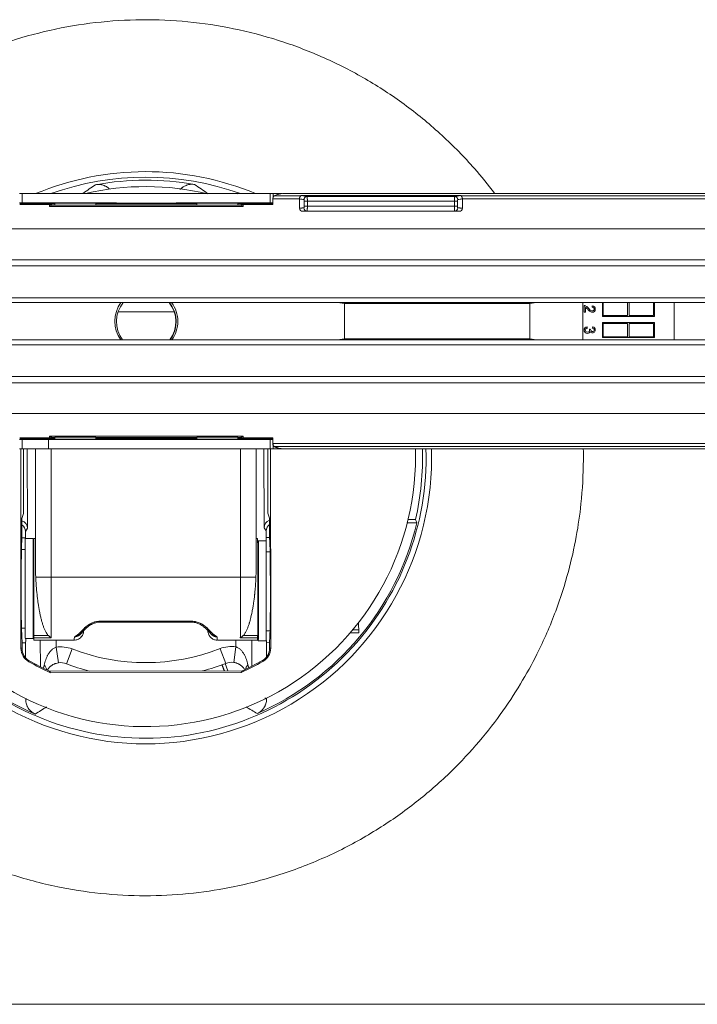
# Model space of a CAD drawing. Units: millimetres. Extents: x 16 to 553, y 3 to 394.
# Drawn here: x 186 to 229, y 19 to 81 of the extents above; entities that cross this region are included whole.
import ezdxf

# ---------------------------------------------------------------- set-up
doc = ezdxf.new("R2010")
doc.units = ezdxf.units.MM
doc.layers.add('1', color=7, linetype='Continuous', true_color=0xffffff)

msp = doc.modelspace()

# ---------------------------------------------------------------- linework, layer by layer
at = {"layer": '1', "color": 27, "linetype": 'Continuous', "lineweight": 13}
for p, q in [((186.578, 70.362), (186.397, 70.362)), ((186.578, 70.362), (186.578, 69.775)), ((202.323, 70.362), (186.578, 70.362)), ((200.253, 70.319), (200.254, 70.319)), ((202.323, 70.362), (202.505, 70.362)), ((202.482, 70.024), (202.482, 69.669)), ((202.784, 70.362), (202.505, 70.362)), ((202.815, 70.318), (202.56, 70.221)), ((202.784, 70.306), (202.784, 70.362)), ((202.784, 70.362), (203.078, 70.362)), ((214.025, 70.18), (204.659, 70.18)), ((186.416, 69.719), (188.654, 69.719)), ((188.258, 69.74), (188.257, 69.75)), ((188.453, 69.629), (188.305, 69.556)), ((200.592, 69.556), (188.305, 69.556)), ((188.458, 69.753), (188.458, 69.739)), ((188.458, 69.739), (188.654, 69.739)), ((191.254, 69.629), (188.654, 69.629)), ((191.256, 69.633), (191.255, 69.753)), ((191.256, 69.739), (191.458, 69.739)), ((191.257, 69.719), (197.652, 69.719)), ((191.458, 69.739), (191.458, 69.752)), ((192.564, 69.766), (196.338, 69.766)), ((197.257, 69.75), (197.258, 69.74)), ((197.458, 69.739), (197.458, 69.753)), ((197.458, 69.739), (197.654, 69.739)), ((200.254, 69.629), (197.654, 69.629)), ((200.254, 69.719), (202.481, 69.719)), ((200.256, 69.633), (200.255, 69.753)), ((200.256, 69.739), (200.458, 69.739)), ((200.592, 69.556), (200.454, 69.629)), ((200.458, 69.752), (200.458, 69.739)), ((200.591, 69.669), (200.592, 69.556)), ((204.676, 69.88), (204.479, 69.88)), ((204.479, 69.88), (204.479, 69.557)), ((204.479, 69.557), (204.676, 69.557)), ((204.676, 69.88), (214.008, 69.88)), ((204.676, 69.557), (204.676, 69.88)), ((214.008, 69.557), (204.676, 69.557)), ((214.008, 69.88), (214.205, 69.88)), ((214.008, 69.88), (214.008, 69.557)), ((214.008, 69.557), (214.205, 69.557)), ((214.205, 69.557), (214.205, 69.88)), ((214.026, 69.257), (204.659, 69.257)), ((100.659, 68.119), (277.427, 68.119)), ((101.441, 65.781), (276.578, 65.781)), ((101.745, 66.169), (275.853, 66.169)), ((254.042, 63.758), (134.994, 63.758)), ((134.994, 63.458), (254.042, 63.458)), ((206.593, 63.447), (182.445, 63.447)), ((207.024, 63.391), (206.593, 63.447)), ((207.024, 63.391), (218.788, 63.391)), ((207.024, 61.146), (207.024, 63.391)), ((219.214, 63.447), (218.788, 63.391)), ((218.788, 63.391), (218.788, 61.146)), ((243.362, 63.447), (219.214, 63.447)), ((254.042, 61.079), (134.994, 61.079)), ((134.994, 60.779), (254.042, 60.779)), ((182.445, 61.09), (206.593, 61.09)), ((206.593, 61.09), (207.024, 61.146)), ((218.788, 61.146), (207.024, 61.146)), ((218.788, 61.146), (219.214, 61.09)), ((219.214, 61.09), (243.362, 61.09)), ((101.441, 58.756), (276.579, 58.756)), ((275.853, 58.369), (101.745, 58.369)), ((277.427, 56.419), (100.659, 56.419)), ((188.453, 54.908), (188.305, 54.981)), ((188.654, 54.819), (186.417, 54.819)), ((186.578, 54.762), (192.564, 54.762)), ((188.257, 54.787), (188.258, 54.797)), ((188.458, 54.798), (188.654, 54.798)), ((188.458, 54.785), (188.458, 54.798)), ((191.255, 54.784), (191.256, 54.904)), ((197.652, 54.819), (191.256, 54.819)), ((191.256, 54.798), (191.458, 54.798)), ((191.458, 54.785), (191.458, 54.798)), ((196.338, 54.762), (202.323, 54.762)), ((197.257, 54.787), (197.258, 54.797)), ((197.458, 54.798), (197.654, 54.798)), ((197.458, 54.798), (197.458, 54.785)), ((200.254, 54.784), (200.254, 54.908)), ((202.481, 54.819), (200.254, 54.819)), ((200.255, 54.784), (200.256, 54.904)), ((200.256, 54.798), (200.458, 54.798)), ((200.591, 54.869), (200.453, 54.893)), ((200.458, 54.798), (200.458, 54.785)), ((186.397, 54.169), (186.578, 54.169)), ((202.323, 54.169), (186.578, 54.169)), ((202.323, 54.169), (202.505, 54.169)), ((202.784, 54.169), (202.505, 54.169)), ((202.784, 54.231), (202.784, 54.169)), ((203.237, 54.169), (202.784, 54.169)), ((203.269, 54.169), (277.073, 54.169))]:
    msp.add_line(p, q, dxfattribs=at)
at = {"layer": '1', "color": 18, "linetype": 'Continuous', "lineweight": 18}
for p, q in [((222.152, 63.447), (222.152, 61.09)), ((223.402, 63.447), (223.402, 62.578)), ((226.702, 62.578), (226.702, 63.447)), ((227.952, 61.09), (227.952, 63.447)), ((223.402, 62.578), (226.702, 62.578)), ((226.702, 62.178), (223.402, 62.178)), ((223.402, 62.178), (223.402, 61.234)), ((226.702, 61.234), (226.702, 62.178)), ((223.402, 61.234), (226.702, 61.234))]:
    msp.add_line(p, q, dxfattribs=at)
at = {"layer": '1', "color": 163, "linetype": 'Continuous', "lineweight": 18}
for p, q in [((223.452, 62.628), (223.452, 63.447)), ((225.002, 63.447), (225.002, 62.628)), ((225.102, 62.628), (225.102, 63.447)), ((226.652, 63.447), (226.652, 62.628)), ((196.222, 62.869), (192.663, 62.869)), ((225.002, 62.628), (223.452, 62.628)), ((226.652, 62.628), (225.102, 62.628)), ((223.452, 62.128), (225.002, 62.128)), ((223.452, 61.284), (223.452, 62.128)), ((225.002, 62.128), (225.002, 61.284)), ((225.102, 62.128), (226.652, 62.128)), ((225.102, 61.284), (225.102, 62.128)), ((226.652, 62.128), (226.652, 61.284)), ((225.002, 61.284), (223.452, 61.284)), ((226.652, 61.284), (225.102, 61.284)), ((186.483, 54.169), (186.496, 41.517)), ((186.665, 50.079), (186.661, 54.168)), ((186.909, 49.132), (186.899, 54.169)), ((187.417, 54.169), (187.417, 48.487)), ((187.423, 46.491), (187.423, 54.169)), ((201.423, 54.169), (201.423, 46.491)), ((201.931, 49.162), (201.921, 54.169)), ((202.16, 54.168), (202.164, 50.095)), ((202.351, 41.532), (202.338, 54.168)), ((186.665, 50.079), (186.556, 49.749)), ((202.274, 49.764), (202.164, 50.095)), ((186.557, 48.461), (186.556, 49.749)), ((202.276, 48.461), (202.274, 49.764)), ((211.02, 49.482), (211.629, 49.483)), ((211.54, 49.682), (211.069, 49.681)), ((186.776, 48.933), (186.777, 48.519)), ((202.065, 48.549), (202.064, 48.964)), ((186.777, 48.519), (186.557, 48.518)), ((187.42, 48.487), (187.32, 48.487)), ((201.52, 48.487), (201.423, 48.487)), ((202.276, 48.55), (202.065, 48.549)), ((187.266, 47.387), (187.32, 47.387)), ((187.32, 47.245), (187.32, 47.387)), ((201.564, 47.387), (201.522, 47.387)), ((187.318, 43.437), (187.321, 43.437)), ((191.518, 43.174), (197.326, 43.174)), ((207.933, 42.5), (207.932, 43.158)), ((187.317, 42.573), (187.318, 42.573)), ((186.564, 41.517), (186.564, 42.01)), ((186.564, 41.866), (186.791, 41.867)), ((186.791, 41.867), (186.793, 40.915)), ((187.32, 42.037), (189.877, 42.037)), ((198.962, 42.037), (201.52, 42.037)), ((202.078, 41.897), (202.282, 41.898)), ((202.08, 40.959), (202.078, 41.897)), ((202.282, 42.01), (202.283, 41.532)), ((200.537, 40.085), (188.312, 40.073)), ((200.475, 39.983), (188.374, 39.971)), ((186.798, 38.331), (186.798, 38.265)), ((202.086, 38.295), (202.085, 38.362))]:
    msp.add_line(p, q, dxfattribs=at)
at = {"layer": '1', "color": 163, "linetype": 'Continuous', "lineweight": 13}
for p, q in [((188.424, 54.168), (188.424, 46.037)), ((200.424, 46.037), (200.424, 54.168)), ((186.909, 49.132), (186.776, 48.933)), ((202.064, 48.964), (201.931, 49.162)), ((188.424, 46.037), (187.434, 46.037)), ((188.424, 46.037), (200.424, 46.037)), ((201.411, 46.037), (200.424, 46.037)), ((191.518, 43.234), (197.327, 43.234)), ((207.933, 42.5), (207.392, 42.499)), ((207.558, 42.695), (207.933, 42.695)), ((187.321, 42.328), (188.236, 42.328)), ((188.421, 42.189), (187.321, 42.189)), ((187.73, 40.35), (187.726, 42.037)), ((188.726, 42.037), (188.727, 41.588)), ((200.143, 41.611), (200.142, 42.037)), ((201.521, 42.189), (200.421, 42.189)), ((200.606, 42.328), (201.521, 42.328)), ((201.142, 42.037), (201.145, 40.376)), ((186.496, 41.517), (186.564, 41.517)), ((188.874, 40.599), (188.727, 41.588)), ((189.38, 40.543), (189.739, 41.476)), ((199.495, 40.564), (199.132, 41.495)), ((200, 40.622), (200.143, 41.611)), ((202.283, 41.532), (202.351, 41.532)), ((187.023, 40.728), (186.989, 40.669)), ((201.859, 40.684), (201.826, 40.743)), ((187.922, 40.255), (187.968, 40.453)), ((200.907, 40.479), (200.954, 40.281))]:
    msp.add_line(p, q, dxfattribs=at)
at = {"layer": '1', "color": 30, "linetype": 'Continuous', "lineweight": 18}
for p, q in [((186.762, 48.487), (186.762, 47.795)), ((186.762, 48.487), (186.764, 48.487)), ((186.764, 47.795), (186.764, 48.487)), ((186.764, 48.487), (187.264, 48.487)), ((201.562, 47.387), (201.562, 48.329)), ((201.564, 48.329), (201.562, 48.329)), ((201.564, 48.329), (201.564, 47.308)), ((202.064, 48.329), (201.564, 48.329)), ((186.764, 47.795), (186.53, 47.795)), ((202.308, 47.637), (202.066, 47.637)), ((186.532, 42.795), (186.763, 42.795)), ((202.065, 42.637), (202.309, 42.637)), ((186.763, 42.145), (187.263, 42.145)), ((201.563, 41.987), (202.063, 41.987))]:
    msp.add_line(p, q, dxfattribs=at)
at = {"layer": '1', "color": 7, "linetype": 'Continuous', "lineweight": 18}
msp.add_line((199.398, 40.084), (199.255, 40.473), dxfattribs=at)
at = {"layer": '1', "color": 7, "linetype": 'Continuous', "lineweight": 13}
for p, q in [((199.42, 40.084), (199.275, 40.48)), ((199.462, 40.551), (199.633, 40.084))]:
    msp.add_line(p, q, dxfattribs=at)
at = {"layer": '1', "color": 251, "linetype": 'Continuous', "lineweight": 18}
msp.add_line((93.962, 18.934), (284.106, 18.934), dxfattribs=at)
at = {"layer": '1', "color": 163, "linetype": 'Continuous', "lineweight": 18, "extrusion": (-8.55285e-50, -3.75969e-31, -1)}
for radius, start, end in [(18.15, 67.37351, 89.88476), (17.8, 70.26476, 109.73539), (17.608, 79.60052, 100.169), (18.15, 89.88476, 112.62663), (18.15, 178.23101, 1.76914), (17.8, 269.88476, 1.80851), (17.8, 178.19164, 269.88476), (17.706, 293.31944, 346.29713), (17.706, 193.47239, 246.45008), (14, 284.84602, 291.06229), (14, 248.70723, 255.03931)]:
    msp.add_arc((-194.411, 53.608), radius, start, end, dxfattribs=at)
at = {"layer": '1', "color": 163, "linetype": 'Continuous', "lineweight": 18}
for centre, radius, start, end in [((194.411, 53.678), 17.131, 76.70387, 102.86012), ((194.411, 53.678), 17.131, 178.35887, 0.05762), ((194.411, 53.678), 17.131, 0.05762, 1.64387), ((194.411, 53.608), 17.573, 347.08996, 1.82863), ((187.473, 41.518), 0.909, 180.05778, 240.29355), ((201.373, 41.531), 0.909, 299.82169, 0.05746), ((194.411, 53.678), 14.977, 240.29355, 246.23037), ((194.411, 53.678), 14.909, 240.29355, 245.85405), ((189.02, 39.61), 1, 68.93771, 98.42966), ((199.858, 39.632), 1, 81.80082, 111.29277), ((194.411, 53.678), 14.977, 293.88487, 299.82169), ((194.411, 53.678), 14.909, 294.26119, 299.82169)]:
    msp.add_arc(centre, radius, start, end, dxfattribs=at)
at = {"layer": '1', "color": 81, "linetype": 'Continuous', "lineweight": 18}
for start, end in [(143.57811, 215.77498), (0, 36.42751), (324.21939, 0)]:
    msp.add_arc((194.452, 62.259), 2, start, end, dxfattribs=at)
at = {"layer": '1', "color": 163, "linetype": 'Continuous', "lineweight": 18, "extrusion": (0, -3.75969e-31, -1)}
for centre, start, end in [((-187.473, 41.518), 299.70645, 359.94238), ((-201.373, 41.531), 179.94238, 240.17831)]:
    msp.add_arc(centre, 0.977, start, end, dxfattribs=at)
at = {"layer": '1', "color": 163, "linetype": 'Continuous', "lineweight": 13, "extrusion": (-8.55285e-50, -3.75969e-31, -1)}
for centre, start, end in [((-189.02, 39.61), 81.57034, 111.06229), ((-199.858, 39.632), 68.70723, 98.19918)]:
    msp.add_arc(centre, 2, start, end, dxfattribs=at)
at = {"layer": '1', "color": 163, "linetype": 'Continuous', "lineweight": 13}
msp.add_arc((194.411, 53.608), 13, 248.93771, 291.29276, dxfattribs=at)
at = {"layer": '1', "color": 27, "linetype": 'Continuous', "lineweight": 13}
for centre, major_axis, ratio, start_param, end_param in [((202.576, 70.024), (0, -0.2), 0.468052, 4.337718, 4.712389), ((202.576, 70.024), (0, -0.2), 0.468052, 3.316126, 4.337718), ((203.268, 70.28), (-0.5, 0), 0.176327, 4.710588, 5.845045), ((204.572, 69.997), (0.311, -0.226), 0.3429, 2.69956, 3.155652), ((214.114, 69.997), (-0.316, -0.226), 0.336523, 3.125233, 3.581214), ((188.656, 69.749), (0.4, 0), 0.008765, 1.574224, 3.142617), ((188.458, 69.74), (-0.2, 0), 0.008727, 0.001157, 1.572544), ((191.257, 69.749), (0.4, 0), 0.008766, 0.002477, 1.570875), ((191.458, 69.74), (-0.2, 0), 0.008727, 1.572539, 3.143961), ((197.656, 69.749), (0.4, 0), 0.008765, 1.574223, 3.142617), ((197.458, 69.74), (0.2, 0), 0.008727, 3.143452, 4.714136), ((200.257, 69.749), (0.4, 0), 0.008766, 0.0021, 1.570874), ((200.458, 69.74), (0.2, 0), 0.008727, 4.714134, 6.28549), ((202.324, 69.774), (0.2, 0), 0.008727, 0.655132, 1.572543), ((204.379, 69.443), (-0.203, -0.01), 0.984773, 6.234479, 7.803762), ((204.659, 69.457), (-0.01, 0.2), 0.985073, 1.521595, 3.090876), ((214.026, 69.457), (0.01, 0.2), 0.984467, 3.191317, 4.760598), ((214.311, 69.443), (0.203, -0.01), 0.984773, 4.762608, 6.331892), ((186.579, 54.764), (-0.2, 0), 0.008727, 0.434586, 1.569051), ((188.656, 54.788), (-0.4, 0), 0.008765, 6.282818, 7.850554), ((188.458, 54.797), (0.2, 0), 0.008727, 1.569051, 3.140433), ((191.257, 54.788), (-0.4, 0), 0.008766, 1.570717, 3.13845), ((191.458, 54.797), (0.2, 0), 0.008727, 6.280814, 7.852238), ((197.656, 54.788), (-0.4, 0), 0.008765, 6.281779, 7.850555), ((197.458, 54.797), (0.2, 0), 0.008727, 1.569051, 3.140471), ((200.257, 54.788), (-0.4, 0), 0.008766, 1.570718, 3.138451), ((200.458, 54.797), (0.2, 0), 0.008727, 6.280849, 7.852236), ((202.324, 54.764), (-0.2, 0), 0.008727, 1.569051, 2.703516), ((202.576, 54.513), (0, -0.2), 0.468052, 4.726092, 5.123668), ((202.576, 54.513), (0, -0.2), 0.468052, 5.123668, 6.112758)]:
    msp.add_ellipse(centre, major_axis=major_axis, ratio=ratio, start_param=start_param, end_param=end_param, dxfattribs=at)
at = {"layer": '1', "color": 163, "linetype": 'Continuous', "lineweight": 18}
for centre, major_axis, ratio, start_param, end_param in [((194.455, 62.237), (0, 1.9), 0.999999, 0.880431, 2.218848), ((194.431, 62.237), (0, 1.9), 0.999999, 4.064362, 5.40268), ((194.455, 62.237), (0, 1.9), 0.999999, 4.064337, 5.402754), ((186.276, 48.932), (-0.277, -0.417), 0.999505, 2.158969, 3.133782), ((202.564, 48.965), (0.278, -0.416), 0.999505, 3.168542, 4.124217), ((194.447, 35.694), (0.054, -26.874), 0.745435, 2.108087, 2.116729), ((187.32, 45.237), (0, -3.25), 0.001006, 0.971036, 5.828237), ((187.32, 45.237), (0, -3.25), 0.001006, 0.461916, 3.989518), ((186.567, 45.235), (0.003, -3.25), 0.017455, 3.264965, 6.159778), ((186.777, 45.193), (0.007, -3.35), 0.017455, 2.95928, 3.021904), ((187.42, 45.237), (0, -3.25), 0.001006, 1.966981, 3.140963), ((201.52, 45.237), (0, -3.25), 0.001006, 0.461916, 3.141219), ((202.079, 45.223), (0.007, -3.35), 0.017455, 3.261281, 3.525565), ((202.272, 45.235), (0.003, -3.25), 0.017455, 0.123372, 3.018185), ((187.32, 45.237), (0, -2.2), 0.001006, 0.612555, 2.720135), ((187.32, 46.037), (0, -4), 0.001006, 5.759586, 6.559349), ((187.319, 45.171), (0, 3), 0.001006, 2.617994, 2.827677), ((198.286, 42.99), (-0.132, -0.151), 0.662179, 6.230674, 6.310625), ((186.777, 45.193), (0.007, -3.35), 0.017455, 0.119689, 0.428003), ((187.32, 44.188), (0, -2.078), 0.001006, 0.276166, 0.461916), ((201.52, 46.037), (0, -4), 0.001006, 6.283128, 6.559349), ((201.52, 44.188), (0, 2.078), 0.001006, 3.417758, 3.603509), ((202.079, 45.223), (0.007, -3.35), 0.017455, 5.921343, 6.163497), ((194.418, 46.666), (0.011, -10.518), 0.745432, 5.389175, 5.401692), ((194.418, 46.666), (0.011, -10.518), 0.745432, 0.881501, 0.894019)]:
    msp.add_ellipse(centre, major_axis=major_axis, ratio=ratio, start_param=start_param, end_param=end_param, dxfattribs=at)
at = {"layer": '1', "color": 163, "linetype": 'Continuous', "lineweight": 18, "extrusion": (0, 0, -1)}
for centre, major_axis, start_param, end_param in [((186.409, 49.131), (-0.277, -0.417), 2.854523, 4.124217), ((202.431, 49.163), (0.278, -0.416), 2.158969, 3.413253)]:
    msp.add_ellipse(centre, major_axis=major_axis, ratio=0.999505, start_param=start_param, end_param=end_param, dxfattribs=at)
at = {"layer": '1', "color": 30, "linetype": 'Continuous', "lineweight": 18}
for centre, major_axis, start_param, end_param in [((186.763, 45.395), (0, 3.25), 2.498123, 5.970419), ((186.763, 45.395), (0, 3.25), 0.312767, 0.740096), ((187.263, 45.395), (0, 3.25), 3.141742, 5.970419), ((201.563, 45.237), (0, -3.25), 3.454359, 3.989538), ((201.563, 45.237), (0, -3.25), 5.308655, 9.112011), ((202.063, 45.237), (0, -3.25), 0.00015, 2.828826), ((186.763, 45.395), (0, -2.6), 0.000054, 2.746802), ((201.563, 45.237), (0, 2.3), 2.492197, 5.833388)]:
    msp.add_ellipse(centre, major_axis=major_axis, ratio=0.001006, start_param=start_param, end_param=end_param, dxfattribs=at)
at = {"layer": '1', "color": 163, "linetype": 'Continuous', "lineweight": 13}
for centre, major_axis, ratio, start_param, end_param in [((188.42, 46.037), (0, 4), 0.001006, 3.417756, 4.712389), ((200.42, 46.037), (0, -4), 0.001006, 0.276163, 1.570796), ((191.518, 43.374), (0, -0.2), 0.001006, 0.012647, 0.794233), ((197.326, 43.374), (0, -0.2), 0.001006, 0.014485, 0.794233), ((190.558, 42.99), (0.131, -0.151), 0.661043, 5.361898, 6.297947), ((198.286, 42.99), (-0.132, -0.151), 0.662179, 0.027439, 0.923039), ((190.055, 46.037), (-0.178, -4), 0.001004, 0.000047, 0.322091), ((198.784, 46.037), (0.178, -4), 0.001004, 6.283153, 6.605187), ((187.206, 40.452), (-0.907, 0.421), 0.444941, 3.416194, 3.950434), ((201.669, 40.481), (0.905, 0.424), 0.444941, 2.332751, 2.8678)]:
    msp.add_ellipse(centre, major_axis=major_axis, ratio=ratio, start_param=start_param, end_param=end_param, dxfattribs=at)
at = {"layer": '1', "color": 163, "linetype": 'Continuous', "lineweight": 18}
for points, knots in [([(216.555, 70.39), (216.149, 70.926), (215.104, 72.205), (213.263, 74.089), (210.998, 75.963), (208.547, 77.588), (205.938, 78.946), (203.201, 80.02), (200.366, 80.8), (197.464, 81.277), (194.528, 81.444), (191.591, 81.302), (188.685, 80.85), (185.844, 80.094), (183.098, 79.042), (180.479, 77.707), (178.029, 76.113), (175.787, 74.294), (173.864, 72.374), (172.746, 71.023), (172.258, 70.379)], [0, 0, 0, 0, 0.039335, 0.096615, 0.153895, 0.211176, 0.268456, 0.325736, 0.383016, 0.440296, 0.497576, 0.554857, 0.612137, 0.669417, 0.726697, 0.783977, 0.841183, 0.897499, 0.952705, 1, 1, 1, 1]), ([(191.232, 70.927), (191.269, 70.933), (191.305, 70.938), (191.378, 70.943), (191.415, 70.944), (191.47, 70.942), (191.488, 70.941), (191.524, 70.937), (191.542, 70.935), (191.596, 70.927), (191.667, 70.912), (191.737, 70.89), (191.788, 70.871), (191.805, 70.863), (191.838, 70.849), (191.855, 70.841), (191.936, 70.799), (191.996, 70.759), (192.066, 70.701), (192.08, 70.689), (192.1, 70.67), (192.107, 70.663), (192.114, 70.657)], [0, 0, 0, 0, 0.114253, 0.114253, 0.228506, 0.228506, 0.285633, 0.285633, 0.342759, 0.342759, 0.457012, 0.571266, 0.571266, 0.628392, 0.628392, 0.685519, 0.685519, 0.914025, 0.914025, 0.971151, 0.971151, 1, 1, 1, 1]), ([(196.591, 70.615), (196.625, 70.653), (196.661, 70.689), (196.715, 70.733), (196.729, 70.745), (196.758, 70.767), (196.773, 70.777), (196.819, 70.808), (196.881, 70.844), (196.947, 70.874), (196.998, 70.894), (197.016, 70.9), (197.051, 70.912), (197.068, 70.917), (197.156, 70.94), (197.228, 70.951), (197.337, 70.956), (197.374, 70.955), (197.447, 70.95), (197.483, 70.946), (197.52, 70.939)], [0, 0, 0, 0, 0.149298, 0.149298, 0.202467, 0.202467, 0.255636, 0.255636, 0.361974, 0.468311, 0.468311, 0.52148, 0.52148, 0.574649, 0.574649, 0.787325, 0.787325, 0.893662, 0.893662, 1, 1, 1, 1]), ([(166.632, 54.171), (166.625, 53.861), (166.621, 52.635), (166.76, 50.417), (167.192, 47.834), (167.813, 45.475), (168.544, 43.379), (169.485, 41.256), (170.652, 39.131), (172.062, 37.033), (173.725, 34.994), (175.648, 33.052), (177.836, 31.246), (180.285, 29.62), (182.985, 28.218), (185.923, 27.087), (187.98, 26.556), (189.045, 26.346)], [0, 0, 0, 0, 0.023939, 0.094791, 0.171582, 0.226092, 0.283244, 0.343037, 0.405472, 0.470547, 0.538263, 0.608619, 0.681616, 0.757253, 0.835529, 0.916445, 1, 1, 1, 1]), ([(189.045, 26.346), (189.997, 26.159), (191.882, 25.889), (194.701, 25.778), (197.428, 25.944), (200.317, 26.402), (203.307, 27.216), (206.314, 28.435), (209.029, 29.915), (211.442, 31.593), (213.554, 33.41), (215.374, 35.313), (216.917, 37.255), (218.201, 39.195), (219.404, 41.378), (220.442, 43.758), (221.246, 46.266), (221.76, 48.544), (222.101, 50.909), (222.204, 52.77), (222.195, 53.936), (222.19, 54.171)], [0, 0, 0, 0, 0.058484, 0.115242, 0.170273, 0.223577, 0.291944, 0.357242, 0.419472, 0.478632, 0.534722, 0.587743, 0.637693, 0.684572, 0.728379, 0.788316, 0.841345, 0.887465, 0.929464, 0.985786, 1, 1, 1, 1]), ([(187.434, 46.037), (187.431, 46.114), (187.428, 46.19), (187.424, 46.342), (187.423, 46.417), (187.423, 46.491)], [0, 0, 0, 0, 0.5, 0.5, 1, 1, 1, 1]), ([(201.411, 46.037), (201.414, 46.114), (201.417, 46.19), (201.421, 46.342), (201.423, 46.417), (201.423, 46.491)], [0, 0, 0, 0, 0.5, 0.5, 1, 1, 1, 1]), ([(188.236, 42.328), (188.216, 42.347), (188.198, 42.367), (188.164, 42.409), (188.148, 42.431), (188.102, 42.5), (188.074, 42.549), (188.034, 42.628), (188.022, 42.655), (187.996, 42.711), (187.984, 42.74), (187.948, 42.829), (187.925, 42.892), (187.881, 43.021), (187.86, 43.089), (187.819, 43.229), (187.799, 43.302), (187.77, 43.416), (187.761, 43.454), (187.743, 43.532), (187.734, 43.572), (187.707, 43.691), (187.691, 43.773), (187.642, 44.022), (187.613, 44.195), (187.58, 44.419), (187.574, 44.465), (187.561, 44.556), (187.555, 44.601), (187.538, 44.738), (187.527, 44.83), (187.497, 45.107), (187.48, 45.293), (187.462, 45.527), (187.459, 45.574), (187.453, 45.667), (187.45, 45.714), (187.442, 45.853), (187.438, 45.945), (187.434, 46.037)], [0, 0, 0, 0, 0.03125, 0.03125, 0.0625, 0.0625, 0.125, 0.125, 0.15625, 0.15625, 0.1875, 0.1875, 0.25, 0.25, 0.3125, 0.3125, 0.375, 0.375, 0.40625, 0.40625, 0.4375, 0.4375, 0.5, 0.5, 0.625, 0.625, 0.65625, 0.65625, 0.6875, 0.6875, 0.75, 0.75, 0.875, 0.875, 0.90625, 0.90625, 0.9375, 0.9375, 1, 1, 1, 1]), ([(201.411, 46.037), (201.404, 45.854), (201.394, 45.669), (201.373, 45.39), (201.365, 45.297), (201.353, 45.157), (201.348, 45.11), (201.341, 45.039), (201.339, 45.016), (201.334, 44.969), (201.331, 44.946), (201.309, 44.736), (201.285, 44.554), (201.246, 44.286), (201.232, 44.198), (201.209, 44.067), (201.202, 44.024), (201.186, 43.938), (201.178, 43.896), (201.137, 43.686), (201.102, 43.527), (201.045, 43.302), (201.025, 43.229), (201, 43.141), (200.994, 43.124), (200.984, 43.089), (200.978, 43.072), (200.962, 43.02), (200.951, 42.987), (200.918, 42.89), (200.895, 42.828), (200.847, 42.711), (200.822, 42.655), (200.782, 42.576), (200.769, 42.551), (200.74, 42.502), (200.726, 42.478), (200.695, 42.432), (200.679, 42.409), (200.644, 42.367), (200.626, 42.347), (200.606, 42.328)], [0, 0, 0, 0, 0.125, 0.125, 0.1875, 0.1875, 0.21875, 0.21875, 0.234375, 0.234375, 0.25, 0.25, 0.375, 0.375, 0.4375, 0.4375, 0.46875, 0.46875, 0.5, 0.5, 0.625, 0.625, 0.6875, 0.6875, 0.703125, 0.703125, 0.71875, 0.71875, 0.75, 0.75, 0.8125, 0.8125, 0.875, 0.875, 0.90625, 0.90625, 0.9375, 0.9375, 0.96875, 0.96875, 1, 1, 1, 1]), ([(190.692, 42.839), (190.702, 42.849), (190.778, 42.918), (190.954, 43.035), (191.222, 43.138), (191.419, 43.183), (191.51, 43.172), (191.517, 43.171)], [0, 0, 0, 0, 0.062401, 0.435722, 0.729296, 0.979625, 1, 1, 1, 1]), ([(197.326, 43.171), (197.402, 43.171), (197.566, 43.157), (197.813, 43.07), (198.016, 42.954), (198.112, 42.873), (198.145, 42.839)], [0, 0, 0, 0, 0.21437, 0.481191, 0.796897, 1, 1, 1, 1]), ([(189.877, 42.046), (189.901, 42.042), (189.99, 42.035), (190.132, 42.086), (190.272, 42.177), (190.365, 42.281), (190.422, 42.381), (190.453, 42.465), (190.467, 42.526), (190.472, 42.559), (190.473, 42.574), (190.474, 42.584), (190.475, 42.595), (190.476, 42.611), (190.477, 42.627), (190.479, 42.646)], [0, 0, 0, 0, 0.050944, 0.196431, 0.313936, 0.413141, 0.496059, 0.562277, 0.609499, 0.630105, 0.644534, 0.661124, 0.689488, 0.759978, 1, 1, 1, 1]), ([(190.239, 42.428), (190.277, 42.458), (190.416, 42.569), (190.554, 42.722), (190.691, 42.84), (190.717, 42.863)], [0, 0, 0, 0, 0.232519, 0.852664, 1, 1, 1, 1]), ([(198.361, 42.639), (198.362, 42.624), (198.363, 42.609), (198.364, 42.594), (198.365, 42.584), (198.366, 42.571), (198.369, 42.549), (198.38, 42.482), (198.419, 42.365), (198.518, 42.218), (198.677, 42.098), (198.837, 42.037), (198.934, 42.042), (198.962, 42.046)], [0, 0, 0, 0, 0.217335, 0.281641, 0.314043, 0.333956, 0.352409, 0.382576, 0.492383, 0.627565, 0.778844, 0.937644, 1, 1, 1, 1]), ([(188.421, 42.189), (188.413, 42.193), (188.405, 42.198), (188.39, 42.207), (188.367, 42.222), (188.344, 42.238), (188.297, 42.273), (188.267, 42.299), (188.236, 42.328)], [0, 0, 0, 0, 0.125, 0.125, 0.25, 0.5, 0.5, 1, 1, 1, 1]), ([(200.606, 42.328), (200.575, 42.299), (200.544, 42.273), (200.498, 42.238), (200.475, 42.222), (200.452, 42.207), (200.436, 42.198), (200.428, 42.193), (200.421, 42.189)], [0, 0, 0, 0, 0.5, 0.5, 0.75, 0.875, 0.875, 1, 1, 1, 1]), ([(200.701, 40.17), (200.685, 40.194), (200.669, 40.217), (200.63, 40.269), (200.606, 40.296), (200.568, 40.336), (200.555, 40.349), (200.527, 40.375), (200.512, 40.388), (200.468, 40.425), (200.436, 40.449), (200.383, 40.483), (200.365, 40.494), (200.336, 40.51), (200.327, 40.515), (200.307, 40.526), (200.296, 40.531), (200.244, 40.555), (200.2, 40.573), (200.128, 40.595), (200.103, 40.602), (200.065, 40.61), (200.052, 40.613), (200.026, 40.618), (200.014, 40.62), (200, 40.622)], [0, 0, 0, 0, 0.117874, 0.117874, 0.264895, 0.264895, 0.338406, 0.338406, 0.411916, 0.411916, 0.558937, 0.558937, 0.632448, 0.632448, 0.669203, 0.669203, 0.705958, 0.705958, 0.852979, 0.852979, 0.92649, 0.92649, 0.963245, 0.963245, 1, 1, 1, 1]), ([(188.874, 40.599), (188.821, 40.592), (188.772, 40.58), (188.712, 40.561), (188.7, 40.557), (188.677, 40.549), (188.654, 40.541), (188.632, 40.532), (188.61, 40.522), (188.599, 40.517), (188.548, 40.493), (188.51, 40.471), (188.457, 40.437), (188.441, 40.425), (188.408, 40.401), (188.393, 40.389), (188.348, 40.351), (188.32, 40.325), (188.269, 40.272), (188.246, 40.244), (188.206, 40.192), (188.19, 40.168), (188.174, 40.143)], [0, 0, 0, 0, 0.146509, 0.146509, 0.183137, 0.183137, 0.219764, 0.256392, 0.256392, 0.293019, 0.293019, 0.439528, 0.439528, 0.512783, 0.512783, 0.586038, 0.586038, 0.732547, 0.732547, 0.879057, 0.879057, 1, 1, 1, 1]), ([(187.402, 37.349), (187.357, 37.368), (187.271, 37.413), (187.193, 37.469), (187.137, 37.516), (187.119, 37.532), (187.084, 37.566), (187.068, 37.583), (187.019, 37.637), (186.99, 37.675), (186.95, 37.736), (186.938, 37.756), (186.92, 37.788), (186.914, 37.799), (186.903, 37.821), (186.897, 37.832), (186.872, 37.886), (186.855, 37.931), (186.827, 38.024), (186.816, 38.071), (186.802, 38.167), (186.798, 38.216), (186.798, 38.265)], [0, 0, 0, 0, 0.125, 0.25, 0.25, 0.3125, 0.3125, 0.375, 0.375, 0.5, 0.5, 0.5625, 0.5625, 0.59375, 0.59375, 0.625, 0.625, 0.75, 0.75, 0.875, 0.875, 1, 1, 1, 1]), ([(202.086, 38.295), (202.086, 38.247), (202.079, 38.15), (202.058, 38.056), (202.038, 37.986), (202.03, 37.963), (202.013, 37.918), (202.003, 37.895), (201.973, 37.83), (201.949, 37.788), (201.91, 37.727), (201.896, 37.707), (201.874, 37.678), (201.866, 37.669), (201.851, 37.65), (201.811, 37.604), (201.768, 37.561), (201.695, 37.499), (201.656, 37.471), (201.573, 37.419), (201.53, 37.396), (201.485, 37.377)], [0, 0, 0, 0, 0.125, 0.25, 0.25, 0.3125, 0.3125, 0.375, 0.375, 0.5, 0.5, 0.5625, 0.5625, 0.59375, 0.59375, 0.625, 0.75, 0.75, 0.875, 0.875, 1, 1, 1, 1])]:
    msp.add_open_spline(points, degree=3, knots=knots, dxfattribs=at)
for points, degree in [([(193.927, 81.388), (194.069, 81.391), (194.212, 81.392), (194.355, 81.392)], 3), ([(187.266, 47.185), (187.284, 47.205), (187.302, 47.225), (187.32, 47.245)], 3), ([(201.565, 47.196), (201.55, 47.212), (201.535, 47.228), (201.52, 47.245)], 3), ([(198.154, 42.84), (198.355, 42.656), (198.588, 42.434)], 2)]:
    msp.add_open_spline(points, degree=degree, dxfattribs=at)
at = {"layer": '1', "color": 163, "linetype": 'Continuous', "lineweight": 13}
for points in [[(190.433, 70.376), (190.7, 70.567), (190.966, 70.751), (191.232, 70.927)], [(197.52, 70.939), (197.794, 70.759), (198.069, 70.571), (198.345, 70.375)], [(186.798, 38.265), (186.82, 38.279), (186.841, 38.293), (186.863, 38.308)], [(201.974, 38.368), (202.011, 38.344), (202.048, 38.32), (202.086, 38.295)], [(188.127, 37.806), (187.885, 37.651), (187.643, 37.499), (187.402, 37.349)], [(201.485, 37.377), (201.256, 37.518), (201.026, 37.661), (200.796, 37.807)]]:
    msp.add_open_spline(points, degree=3, dxfattribs=at)
at = {"layer": '1', "color": 27, "linetype": 'Continuous', "lineweight": 13}
for points, degree in [([(202.323, 69.775), (202.323, 70.362)], 1), ([(204.176, 70.024), (202.482, 70.024)], 1), ([(202.505, 70.103), (202.505, 70.362)], 1), ([(202.56, 70.221), (204.26, 70.221)], 1), ([(277.077, 70.362), (203.237, 70.362)], 1), ([(277.072, 70.369), (203.269, 70.369)], 1), ([(204.176, 69.443), (204.176, 70.024)], 1), ([(204.177, 70.024), (204.272, 70.01), (204.367, 69.995), (204.462, 69.98)], 3), ([(204.659, 70.18), (204.324, 70.247)], 1), ([(204.324, 70.247), (214.367, 70.247)], 1), ([(214.367, 70.247), (214.025, 70.18)], 1), ([(214.222, 69.98), (214.319, 69.995), (214.416, 70.01), (214.513, 70.024)], 3), ([(214.431, 70.221), (262.264, 70.221)], 1), ([(214.514, 70.024), (214.514, 69.443)], 1), ([(262.18, 70.024), (214.514, 70.024)], 1), ([(188.306, 69.669), (186.417, 69.669)], 1), ([(186.578, 69.775), (192.564, 69.775)], 1), ([(188.258, 69.74), (188.256, 69.749)], 1), ([(188.305, 69.556), (188.306, 69.669)], 1), ([(188.454, 69.644), (188.306, 69.669)], 1), ([(188.654, 69.629), (188.454, 69.629)], 1), ([(188.654, 69.753), (188.654, 69.644)], 1), ([(191.257, 69.753), (188.654, 69.753)], 1), ([(191.254, 69.644), (191.254, 69.753)], 1), ([(197.654, 69.629), (191.254, 69.629)], 1), ([(191.657, 69.749), (191.658, 69.74)], 1), ([(192.455, 69.635), (192.456, 69.632)], 1), ([(196.338, 69.775), (202.323, 69.775)], 1), ([(197.256, 69.749), (197.258, 69.74)], 1), ([(197.654, 69.753), (197.654, 69.644)], 1), ([(197.654, 69.753), (200.257, 69.753)], 1), ([(200.254, 69.644), (200.254, 69.753)], 1), ([(200.454, 69.629), (200.254, 69.629)], 1), ([(200.591, 69.669), (200.454, 69.644)], 1), ([(202.482, 69.669), (200.591, 69.669)], 1), ([(200.657, 69.749), (200.658, 69.74)], 1), ([(204.462, 69.457), (204.176, 69.443)], 1), ([(214.514, 69.443), (214.223, 69.457)], 1), ([(204.379, 69.243), (204.659, 69.257)], 1), ([(214.311, 69.243), (204.379, 69.243)], 1), ([(214.311, 69.243), (214.026, 69.257)], 1), ([(188.305, 54.981), (200.592, 54.981)], 1), ([(188.305, 54.981), (188.306, 54.869)], 1), ([(200.454, 54.908), (200.592, 54.981)], 1), ([(200.592, 54.981), (200.591, 54.869)], 1), ([(186.417, 54.869), (188.306, 54.869)], 1), ([(186.578, 54.169), (186.578, 54.762)], 1), ([(188.256, 54.788), (188.245, 54.169)], 1), ([(188.256, 54.788), (188.258, 54.797)], 1), ([(188.306, 54.869), (188.454, 54.893)], 1), ([(188.654, 54.893), (188.454, 54.893)], 1), ([(191.254, 54.908), (188.654, 54.908)], 1), ([(188.654, 54.908), (188.654, 54.784)], 1), ([(191.257, 54.784), (188.654, 54.784)], 1), ([(191.254, 54.784), (191.254, 54.908)], 1), ([(197.654, 54.893), (191.254, 54.893)], 1), ([(191.658, 54.797), (191.657, 54.788)], 1), ([(192.456, 54.905), (192.455, 54.902)], 1), ([(192.564, 54.771), (196.338, 54.771)], 1), ([(197.256, 54.788), (197.258, 54.797)], 1), ([(200.254, 54.908), (197.654, 54.908)], 1), ([(197.654, 54.908), (197.654, 54.784)], 1), ([(200.257, 54.784), (197.654, 54.784)], 1), ([(200.454, 54.893), (200.254, 54.893)], 1), ([(200.591, 54.869), (202.482, 54.869)], 1), ([(200.658, 54.797), (200.657, 54.788)], 1), ([(202.323, 54.762), (202.323, 54.169)], 1), ([(202.482, 54.869), (202.482, 54.51)], 1), ([(277.177, 54.513), (252.279, 54.512), (227.381, 54.511), (202.482, 54.51)], 3), ([(202.505, 54.169), (202.505, 54.506)], 1), ([(277.177, 54.316), (202.56, 54.316)], 1), ([(202.56, 54.316), (202.815, 54.219)], 1), ([(203.237, 54.169), (277.102, 54.169)], 1)]:
    msp.add_open_spline(points, degree=degree, dxfattribs=at)
for points, knots in [([(204.26, 70.221), (204.258, 70.219), (204.255, 70.216), (204.249, 70.21), (204.246, 70.208), (204.242, 70.203), (204.239, 70.2), (204.231, 70.192), (204.226, 70.186), (204.216, 70.172), (204.211, 70.164), (204.201, 70.147), (204.197, 70.138), (204.191, 70.123), (204.189, 70.118), (204.186, 70.107), (204.184, 70.102), (204.18, 70.085), (204.178, 70.073), (204.177, 70.055), (204.176, 70.049), (204.176, 70.037), (204.176, 70.031), (204.177, 70.024)], [0, 0, 0, 0, 0.125, 0.125, 0.1875, 0.1875, 0.25, 0.25, 0.375, 0.375, 0.5, 0.5, 0.625, 0.625, 0.6875, 0.6875, 0.75, 0.75, 0.875, 0.875, 0.9375, 0.9375, 1, 1, 1, 1]), ([(204.462, 69.98), (204.463, 69.98), (204.464, 69.979), (204.465, 69.978), (204.465, 69.978), (204.467, 69.976), (204.468, 69.974), (204.47, 69.969), (204.47, 69.966), (204.473, 69.959), (204.474, 69.953), (204.476, 69.941), (204.476, 69.934), (204.477, 69.923), (204.478, 69.919), (204.478, 69.911), (204.478, 69.907), (204.479, 69.9), (204.479, 69.896), (204.479, 69.889), (204.479, 69.884), (204.479, 69.88)], [0, 0, 0, 0, 0.106436, 0.106436, 0.130272, 0.130272, 0.245924, 0.245924, 0.361576, 0.361576, 0.524437, 0.524437, 0.687297, 0.687297, 0.767748, 0.767748, 0.848199, 0.848199, 0.91693, 0.91693, 1, 1, 1, 1]), ([(204.659, 70.18), (204.66, 70.179), (204.661, 70.177), (204.662, 70.173), (204.662, 70.173), (204.664, 70.168), (204.665, 70.162), (204.666, 70.148), (204.667, 70.14), (204.669, 70.116), (204.67, 70.099), (204.672, 70.062), (204.673, 70.042), (204.674, 70.008), (204.674, 69.997), (204.675, 69.974), (204.675, 69.962), (204.675, 69.939), (204.676, 69.929), (204.676, 69.906), (204.676, 69.893), (204.676, 69.88)], [0, 0, 0, 0, 0.105868, 0.105868, 0.129576, 0.129576, 0.244611, 0.244611, 0.359646, 0.359646, 0.522999, 0.522999, 0.686352, 0.686352, 0.767046, 0.767046, 0.84774, 0.84774, 0.916679, 0.916679, 1, 1, 1, 1]), ([(214.025, 70.18), (214.024, 70.179), (214.023, 70.177), (214.022, 70.173), (214.022, 70.173), (214.021, 70.168), (214.02, 70.162), (214.018, 70.148), (214.017, 70.14), (214.014, 70.116), (214.013, 70.099), (214.011, 70.062), (214.01, 70.042), (214.009, 70.008), (214.009, 69.997), (214.009, 69.974), (214.008, 69.962), (214.008, 69.939), (214.008, 69.929), (214.008, 69.906), (214.008, 69.893), (214.008, 69.88)], [0, 0, 0, 0, 0.105868, 0.105868, 0.129576, 0.129576, 0.244611, 0.244611, 0.359646, 0.359646, 0.522999, 0.522999, 0.686352, 0.686352, 0.767046, 0.767046, 0.84774, 0.84774, 0.916679, 0.916679, 1, 1, 1, 1]), ([(214.205, 69.88), (214.205, 69.884), (214.205, 69.889), (214.205, 69.896), (214.205, 69.9), (214.206, 69.907), (214.206, 69.911), (214.206, 69.919), (214.207, 69.923), (214.208, 69.934), (214.208, 69.941), (214.21, 69.953), (214.212, 69.959), (214.214, 69.966), (214.215, 69.969), (214.217, 69.974), (214.218, 69.976), (214.219, 69.978), (214.219, 69.978), (214.22, 69.979), (214.221, 69.98), (214.222, 69.98)], [0, 0, 0, 0, 0.08307, 0.08307, 0.151801, 0.151801, 0.232252, 0.232252, 0.312703, 0.312703, 0.475563, 0.475563, 0.638424, 0.638424, 0.754076, 0.754076, 0.869728, 0.869728, 0.893564, 0.893564, 1, 1, 1, 1]), ([(214.513, 70.024), (214.514, 70.037), (214.514, 70.049), (214.512, 70.073), (214.51, 70.085), (214.505, 70.107), (214.501, 70.118), (214.493, 70.138), (214.489, 70.147), (214.48, 70.164), (214.474, 70.172), (214.464, 70.186), (214.459, 70.192), (214.451, 70.2), (214.449, 70.203), (214.444, 70.208), (214.442, 70.21), (214.435, 70.216), (214.432, 70.219), (214.431, 70.221)], [0, 0, 0, 0, 0.125, 0.125, 0.25, 0.25, 0.375, 0.375, 0.5, 0.5, 0.625, 0.625, 0.75, 0.75, 0.8125, 0.8125, 0.875, 0.875, 1, 1, 1, 1]), ([(186.397, 69.774), (186.405, 69.774), (186.416, 69.775), (186.441, 69.775), (186.455, 69.775), (186.487, 69.775), (186.504, 69.775), (186.54, 69.775), (186.559, 69.775), (186.578, 69.775)], [0, 0, 0, 0, 0.250003, 0.250003, 0.500004, 0.500004, 0.750003, 0.750003, 1, 1, 1, 1]), ([(204.479, 69.557), (204.479, 69.553), (204.479, 69.549), (204.479, 69.541), (204.479, 69.537), (204.478, 69.525), (204.478, 69.517), (204.476, 69.495), (204.474, 69.482), (204.47, 69.47), (204.469, 69.467), (204.467, 69.463), (204.466, 69.461), (204.465, 69.459), (204.465, 69.459), (204.464, 69.458), (204.463, 69.458), (204.462, 69.457)], [0, 0, 0, 0, 0.08179, 0.08179, 0.160054, 0.160054, 0.318941, 0.318941, 0.63917, 0.63917, 0.752463, 0.752463, 0.865757, 0.865757, 0.895336, 0.895336, 1, 1, 1, 1]), ([(204.659, 69.257), (204.66, 69.258), (204.661, 69.259), (204.662, 69.263), (204.662, 69.264), (204.663, 69.268), (204.664, 69.274), (204.666, 69.287), (204.667, 69.295), (204.67, 69.332), (204.672, 69.369), (204.674, 69.436), (204.675, 69.459), (204.675, 69.495), (204.676, 69.507), (204.676, 69.532), (204.676, 69.545), (204.676, 69.557)], [0, 0, 0, 0, 0.104103, 0.104103, 0.133524, 0.133524, 0.24621, 0.24621, 0.358897, 0.358897, 0.680094, 0.680094, 0.839462, 0.839462, 0.917963, 0.917963, 1, 1, 1, 1]), ([(214.026, 69.257), (214.025, 69.258), (214.024, 69.259), (214.022, 69.263), (214.022, 69.264), (214.021, 69.268), (214.02, 69.274), (214.018, 69.287), (214.017, 69.295), (214.013, 69.332), (214.011, 69.369), (214.009, 69.436), (214.009, 69.459), (214.008, 69.495), (214.008, 69.507), (214.008, 69.532), (214.008, 69.545), (214.008, 69.557)], [0, 0, 0, 0, 0.104103, 0.104103, 0.133524, 0.133524, 0.24621, 0.24621, 0.358897, 0.358897, 0.680094, 0.680094, 0.839462, 0.839462, 0.917963, 0.917963, 1, 1, 1, 1]), ([(214.223, 69.457), (214.222, 69.458), (214.221, 69.458), (214.219, 69.459), (214.219, 69.459), (214.218, 69.461), (214.217, 69.463), (214.215, 69.467), (214.214, 69.47), (214.211, 69.482), (214.208, 69.495), (214.206, 69.517), (214.206, 69.525), (214.205, 69.537), (214.205, 69.541), (214.205, 69.549), (214.205, 69.553), (214.205, 69.557)], [0, 0, 0, 0, 0.104664, 0.104664, 0.134243, 0.134243, 0.247537, 0.247537, 0.36083, 0.36083, 0.681059, 0.681059, 0.839946, 0.839946, 0.91821, 0.91821, 1, 1, 1, 1])]:
    msp.add_open_spline(points, degree=3, knots=knots, dxfattribs=at)
for points, weights in [([(204.462, 69.98), (204.463, 70.179), (204.659, 70.18)], [1, 0.709246161077, 1]), ([(214.025, 70.18), (214.221, 70.179), (214.222, 69.98)], [1, 0.709246161077, 1]), ([(202.815, 54.219), (202.95, 54.169), (203.269, 54.169)], [1, 0.843391444844, 1])]:
    msp.add_rational_spline(points, weights, degree=2, dxfattribs=at)
at = {"layer": '1', "color": 18, "linetype": 'Continuous', "lineweight": 18}
for points in [[(222.252, 63.258), (222.272, 63.258), (222.292, 63.255), (222.311, 63.248)], [(222.252, 62.838), (222.252, 62.978), (222.252, 63.118), (222.252, 63.258)], [(222.334, 63.149), (222.334, 63.045), (222.334, 62.942), (222.334, 62.838)], [(222.381, 63.116), (222.365, 63.13), (222.35, 63.141), (222.334, 63.149)], [(222.469, 63.026), (222.425, 63.073), (222.396, 63.103), (222.381, 63.116)], [(222.51, 63.095), (222.573, 63.026), (222.622, 62.979), (222.659, 62.955)], [(222.743, 63.163), (222.746, 63.189), (222.749, 63.216), (222.752, 63.243)], [(222.846, 63.128), (222.821, 63.151), (222.787, 63.162), (222.743, 63.163)], [(222.752, 63.243), (222.818, 63.237), (222.868, 63.217), (222.903, 63.181)], [(222.334, 62.838), (222.307, 62.838), (222.279, 62.838), (222.252, 62.838)], [(222.592, 62.906), (222.562, 62.93), (222.521, 62.97), (222.469, 63.026)], [(222.294, 61.851), (222.331, 61.888), (222.378, 61.909), (222.436, 61.914)], [(222.436, 61.914), (222.44, 61.888), (222.444, 61.862), (222.448, 61.836)], [(222.758, 61.828), (222.763, 61.854), (222.768, 61.88), (222.773, 61.906)], [(222.448, 61.836), (222.399, 61.827), (222.364, 61.812), (222.342, 61.79)], [(222.583, 61.76), (222.608, 61.757), (222.633, 61.754), (222.658, 61.752)], [(222.69, 61.551), (222.665, 61.566), (222.645, 61.588), (222.631, 61.617)], [(222.852, 61.789), (222.831, 61.809), (222.8, 61.822), (222.758, 61.828)], [(222.93, 61.619), (222.913, 61.59), (222.891, 61.568), (222.863, 61.552)]]:
    msp.add_open_spline(points, degree=3, dxfattribs=at)
for points, knots in [([(222.311, 63.248), (222.343, 63.238), (222.374, 63.221), (222.435, 63.174), (222.47, 63.139), (222.51, 63.095)], [0, 0, 0, 0, 0.5, 0.5, 1, 1, 1, 1]), ([(222.903, 63.181), (222.937, 63.145), (222.954, 63.097), (222.954, 62.976), (222.936, 62.927), (222.861, 62.856), (222.815, 62.838), (222.732, 62.838), (222.704, 62.844), (222.65, 62.864), (222.622, 62.882), (222.592, 62.906)], [0, 0, 0, 0, 0.246585, 0.246585, 0.495829, 0.495829, 0.745073, 0.745073, 0.872537, 0.872537, 1, 1, 1, 1]), ([(222.848, 62.952), (222.871, 62.974), (222.883, 63.003), (222.883, 63.076), (222.871, 63.106), (222.846, 63.128)], [0, 0, 0, 0, 0.484444, 0.484444, 1, 1, 1, 1]), ([(222.659, 62.955), (222.695, 62.931), (222.729, 62.919), (222.796, 62.919), (222.825, 62.93), (222.848, 62.952)], [0, 0, 0, 0, 0.486559, 0.486559, 1, 1, 1, 1]), ([(222.303, 61.559), (222.26, 61.599), (222.239, 61.65), (222.239, 61.768), (222.257, 61.814), (222.294, 61.851)], [0, 0, 0, 0, 0.525588, 0.525588, 1, 1, 1, 1]), ([(222.773, 61.906), (222.83, 61.897), (222.875, 61.875), (222.939, 61.808), (222.954, 61.765), (222.954, 61.68), (222.946, 61.649), (222.93, 61.619)], [0, 0, 0, 0, 0.371394, 0.371394, 0.742788, 0.742788, 1, 1, 1, 1]), ([(222.631, 61.617), (222.621, 61.579), (222.601, 61.55), (222.541, 61.509), (222.503, 61.498), (222.397, 61.498), (222.345, 61.518), (222.303, 61.559)], [0, 0, 0, 0, 0.297872, 0.297872, 0.595745, 0.595745, 1, 1, 1, 1]), ([(222.342, 61.79), (222.321, 61.769), (222.31, 61.743), (222.31, 61.675), (222.324, 61.644), (222.38, 61.594), (222.415, 61.581), (222.496, 61.581), (222.528, 61.593), (222.58, 61.639), (222.592, 61.669), (222.592, 61.72), (222.589, 61.738), (222.583, 61.76)], [0, 0, 0, 0, 0.165702, 0.165702, 0.3609, 0.3609, 0.554852, 0.554852, 0.739567, 0.739567, 0.924283, 0.924283, 1, 1, 1, 1]), ([(222.658, 61.752), (222.658, 61.746), (222.657, 61.742), (222.657, 61.706), (222.667, 61.676), (222.686, 61.649)], [0, 0, 0, 0, 0.089286, 0.089286, 1, 1, 1, 1]), ([(222.686, 61.649), (222.705, 61.623), (222.735, 61.609), (222.806, 61.609), (222.832, 61.619), (222.873, 61.658), (222.884, 61.683), (222.884, 61.744), (222.873, 61.769), (222.852, 61.789)], [0, 0, 0, 0, 0.29637, 0.29637, 0.53133, 0.53133, 0.76629, 0.76629, 1, 1, 1, 1]), ([(222.863, 61.552), (222.834, 61.537), (222.804, 61.529), (222.742, 61.529), (222.715, 61.537), (222.69, 61.551)], [0, 0, 0, 0, 0.512968, 0.512968, 1, 1, 1, 1])]:
    msp.add_open_spline(points, degree=3, knots=knots, dxfattribs=at)
at = {"layer": '1', "color": 163, "linetype": 'Continuous', "lineweight": 13}
for points, knots in [([(190.558, 42.83), (190.585, 42.855), (190.614, 42.879), (190.675, 42.928), (190.707, 42.951), (190.758, 42.986), (190.775, 42.998), (190.811, 43.02), (190.829, 43.031), (190.885, 43.064), (190.924, 43.084), (191.005, 43.122), (191.047, 43.14), (191.112, 43.164), (191.146, 43.175), (191.18, 43.185), (191.203, 43.192), (191.215, 43.195), (191.274, 43.209), (191.322, 43.218), (191.419, 43.23), (191.468, 43.234), (191.518, 43.234)], [0, 0, 0, 0, 0.125, 0.125, 0.25, 0.25, 0.3125, 0.3125, 0.375, 0.375, 0.5, 0.5, 0.625, 0.625, 0.6875, 0.71875, 0.71875, 0.75, 0.75, 0.875, 0.875, 1, 1, 1, 1]), ([(197.327, 43.234), (197.377, 43.234), (197.426, 43.231), (197.498, 43.221), (197.522, 43.218), (197.57, 43.209), (197.594, 43.203), (197.665, 43.186), (197.71, 43.172), (197.797, 43.14), (197.839, 43.123), (197.9, 43.094), (197.92, 43.084), (197.959, 43.063), (197.978, 43.053), (198.016, 43.031), (198.034, 43.02), (198.069, 42.998), (198.087, 42.986), (198.137, 42.951), (198.169, 42.928), (198.23, 42.879), (198.259, 42.855), (198.286, 42.83)], [0, 0, 0, 0, 0.125, 0.125, 0.1875, 0.1875, 0.25, 0.25, 0.375, 0.375, 0.5, 0.5, 0.5625, 0.5625, 0.625, 0.625, 0.6875, 0.6875, 0.75, 0.75, 0.875, 0.875, 1, 1, 1, 1]), ([(189.887, 42.243), (189.891, 42.245), (189.895, 42.247), (189.903, 42.251), (189.915, 42.257), (189.942, 42.272), (189.964, 42.286), (190.008, 42.313), (190.036, 42.333), (190.117, 42.396), (190.168, 42.442), (190.271, 42.542), (190.323, 42.596), (190.405, 42.681), (190.434, 42.71), (190.494, 42.769), (190.525, 42.799), (190.558, 42.83)], [0, 0, 0, 0, 0.015625, 0.015625, 0.03125, 0.0625, 0.125, 0.125, 0.25, 0.25, 0.5, 0.5, 0.75, 0.75, 0.875, 0.875, 1, 1, 1, 1]), ([(190.368, 42.526), (190.36, 42.513), (190.339, 42.482), (190.315, 42.453), (190.293, 42.429), (190.286, 42.421), (190.27, 42.405), (190.262, 42.397), (190.221, 42.36), (190.185, 42.333), (190.126, 42.301), (190.106, 42.291), (190.064, 42.274), (190.021, 42.259), (189.977, 42.251), (189.933, 42.244), (189.91, 42.243), (189.887, 42.243)], [0, 0, 0, 0, 0.080935, 0.195818, 0.195818, 0.25326, 0.25326, 0.310701, 0.310701, 0.540467, 0.540467, 0.655351, 0.655351, 0.770234, 0.885117, 0.885117, 1, 1, 1, 1]), ([(198.286, 42.83), (198.319, 42.799), (198.35, 42.769), (198.409, 42.71), (198.438, 42.681), (198.521, 42.596), (198.572, 42.542), (198.674, 42.442), (198.725, 42.396), (198.806, 42.333), (198.834, 42.313), (198.877, 42.286), (198.9, 42.272), (198.927, 42.257), (198.939, 42.251), (198.946, 42.247), (198.95, 42.245), (198.954, 42.243)], [0, 0, 0, 0, 0.125, 0.125, 0.25, 0.25, 0.5, 0.5, 0.75, 0.75, 0.875, 0.875, 0.9375, 0.96875, 0.984375, 0.984375, 1, 1, 1, 1]), ([(198.954, 42.243), (198.943, 42.243), (198.932, 42.243), (198.909, 42.245), (198.898, 42.246), (198.864, 42.251), (198.842, 42.255), (198.799, 42.267), (198.767, 42.278), (198.736, 42.291), (198.716, 42.301), (198.706, 42.306), (198.656, 42.334), (198.621, 42.36), (198.58, 42.397), (198.572, 42.405), (198.556, 42.42), (198.548, 42.429), (198.526, 42.453), (198.512, 42.471), (198.488, 42.504), (198.477, 42.52), (198.467, 42.537)], [0, 0, 0, 0, 0.056164, 0.056164, 0.112328, 0.112328, 0.224656, 0.224656, 0.336984, 0.393148, 0.393148, 0.449312, 0.449312, 0.673967, 0.673967, 0.730131, 0.730131, 0.786295, 0.786295, 0.898623, 0.898623, 1, 1, 1, 1]), ([(190.243, 42.424), (190.231, 42.415), (190.22, 42.406), (190.189, 42.383), (190.169, 42.369), (190.109, 42.331), (190.067, 42.309), (190.001, 42.28), (189.978, 42.271), (189.944, 42.26), (189.933, 42.256), (189.916, 42.251), (189.91, 42.249), (189.899, 42.246), (189.893, 42.244), (189.887, 42.243)], [0, 0, 0, 0, 0.109846, 0.109846, 0.287877, 0.287877, 0.643938, 0.643938, 0.821969, 0.821969, 0.910985, 0.910985, 0.955492, 0.955492, 1, 1, 1, 1]), ([(198.954, 42.243), (198.949, 42.244), (198.943, 42.246), (198.931, 42.249), (198.914, 42.254), (198.897, 42.26), (198.863, 42.271), (198.841, 42.28), (198.775, 42.309), (198.733, 42.331), (198.675, 42.368), (198.657, 42.38), (198.64, 42.393)], [0, 0, 0, 0, 0.051086, 0.051086, 0.102171, 0.204342, 0.204342, 0.408685, 0.408685, 0.81737, 0.81737, 1, 1, 1, 1]), ([(187.968, 40.453), (187.981, 40.511), (187.996, 40.568), (188.029, 40.681), (188.047, 40.737), (188.087, 40.846), (188.109, 40.9), (188.157, 41.007), (188.183, 41.059), (188.226, 41.136), (188.242, 41.161), (188.273, 41.211), (188.29, 41.235), (188.342, 41.306), (188.38, 41.352), (188.432, 41.405), (188.443, 41.416), (188.465, 41.436), (188.476, 41.446), (188.511, 41.475), (188.535, 41.493), (188.586, 41.527), (188.613, 41.542), (188.668, 41.568), (188.697, 41.58), (188.727, 41.588)], [0, 0, 0, 0, 0.125, 0.125, 0.25, 0.25, 0.375, 0.375, 0.5, 0.5, 0.5625, 0.5625, 0.625, 0.625, 0.75, 0.75, 0.78125, 0.78125, 0.8125, 0.8125, 0.875, 0.875, 0.9375, 0.9375, 1, 1, 1, 1]), ([(200.143, 41.611), (200.158, 41.607), (200.173, 41.602), (200.202, 41.591), (200.216, 41.585), (200.258, 41.565), (200.284, 41.55), (200.335, 41.517), (200.359, 41.499), (200.405, 41.461), (200.428, 41.44), (200.492, 41.376), (200.53, 41.331), (200.599, 41.236), (200.631, 41.186), (200.674, 41.11), (200.688, 41.084), (200.715, 41.032), (200.728, 41.005), (200.764, 40.925), (200.786, 40.871), (200.827, 40.762), (200.845, 40.706), (200.878, 40.594), (200.894, 40.537), (200.907, 40.479)], [0, 0, 0, 0, 0.03125, 0.03125, 0.0625, 0.0625, 0.125, 0.125, 0.1875, 0.1875, 0.25, 0.25, 0.375, 0.375, 0.5, 0.5, 0.5625, 0.5625, 0.625, 0.625, 0.75, 0.75, 0.875, 0.875, 1, 1, 1, 1])]:
    msp.add_open_spline(points, degree=3, knots=knots, dxfattribs=at)

doc.saveas('drawing.dxf')
